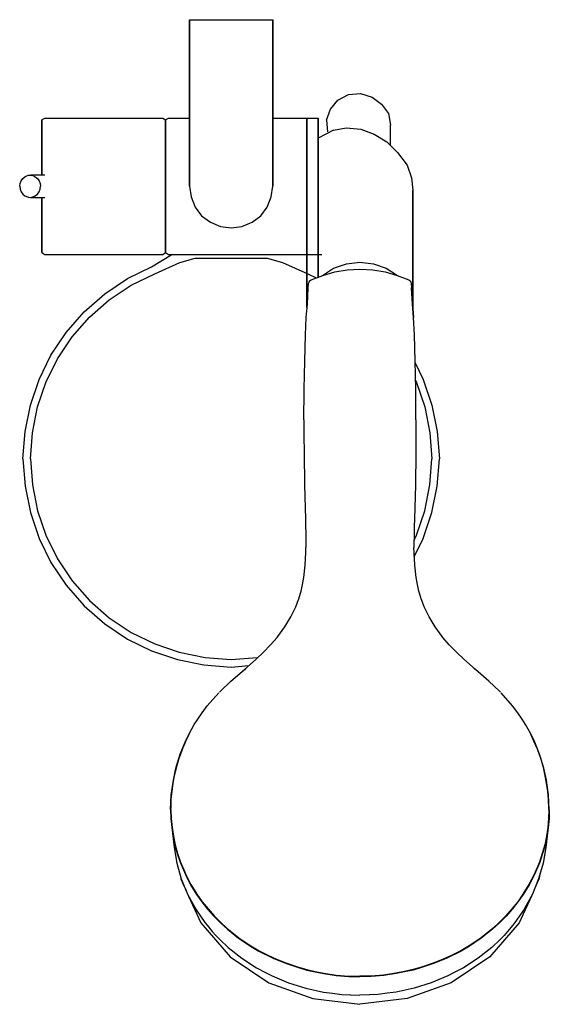
# Model space of a CAD drawing. Extents: x 0 to 140, y 0 to 260.
import ezdxf

# ---------------------------------------------------------------- set-up
doc = ezdxf.new("R2010")
doc.units = 0
doc.header["$MEASUREMENT"] = 0

msp = doc.modelspace()

# ---------------------------------------------------------------- linework, layer by layer
for p, q in [((44.92, 216.04), (44.92, 260.04)), ((44.92, 234.04), (44.92, 260.04)), ((44.92, 260.04), (44.92, 216.04)), ((44.92, 260.04), (55.92, 260.04)), ((44.92, 260.04), (44.92, 234.04)), ((55.92, 260.04), (66.92, 260.04)), ((66.92, 260.04), (66.92, 216.04)), ((66.92, 216.04), (66.92, 260.04)), ((84.09, 238.82), (86.88, 240.25)), ((86.88, 240.25), (90.03, 240.51)), ((90.03, 240.51), (93.16, 239.58)), ((93.16, 239.58), (95.65, 237.76)), ((82.15, 236.43), (84.09, 238.82)), ((95.65, 237.76), (97.42, 235.24)), ((81.11, 233.52), (82.15, 236.43)), ((97.42, 235.24), (98, 232.14)), ((5.92, 233.55), (6.68, 234.04)), ((5.92, 232.96), (5.92, 233.55)), ((5.92, 232.96), (5.92, 233.55)), ((5.92, 233.55), (5.92, 232.96)), ((5.92, 233.55), (5.92, 232.96)), ((5.92, 231.26), (5.92, 232.96)), ((5.92, 232.96), (5.92, 231.26)), ((5.92, 232.96), (5.92, 231.18)), ((5.92, 231.18), (5.92, 232.96)), ((6.68, 234.04), (37.84, 234.04)), ((6.68, 234.04), (37.84, 234.04)), ((37.84, 234.04), (38.59, 233.55)), ((38.59, 233.55), (39.34, 234.04)), ((38.59, 233.55), (38.59, 232.96)), ((38.59, 232.96), (38.59, 233.55)), ((38.59, 231.26), (38.59, 232.96)), ((38.59, 232.96), (38.59, 231.26)), ((39.34, 234.04), (44.92, 234.04)), ((66.92, 234.04), (75.92, 234.04)), ((75.92, 234.04), (75.92, 233.37)), ((75.92, 234.04), (78.92, 234.04)), ((75.92, 233.37), (75.92, 234.04)), ((75.92, 231.63), (75.92, 233.37)), ((75.92, 233.37), (75.92, 231.63)), ((75.92, 228.76), (75.92, 231.63)), ((75.92, 231.63), (75.92, 228.76)), ((78.92, 233.45), (78.92, 234.04)), ((78.92, 234.04), (78.92, 233.45)), ((78.92, 234.04), (78.92, 233.37)), ((78.92, 233.37), (78.92, 234.04)), ((78.92, 231.59), (78.92, 233.45)), ((78.92, 233.45), (78.92, 231.59)), ((78.92, 233.37), (78.92, 231.63)), ((78.92, 231.63), (78.92, 233.37)), ((78.92, 231.63), (78.92, 228.76)), ((78.92, 228.76), (78.92, 231.63)), ((78.92, 228.71), (78.92, 231.59)), ((78.92, 231.59), (78.92, 228.71)), ((81.11, 233.52), (81.38, 230.38)), ((97.98, 230.24), (98, 232.14)), ((5.92, 228.43), (5.92, 231.26)), ((5.92, 231.26), (5.92, 228.43)), ((5.92, 231.18), (5.92, 228.43)), ((5.92, 228.43), (5.92, 231.18)), ((38.59, 228.43), (38.59, 231.26)), ((38.59, 231.26), (38.59, 228.43)), ((82.93, 230.88), (78.92, 228.76)), ((82.93, 230.88), (86.26, 231.46)), ((86.26, 231.46), (90.16, 231.11)), ((90.16, 231.11), (93.67, 229.8)), ((93.67, 229.8), (96.99, 227.8)), ((97.95, 226.94), (97.98, 230.24)), ((5.92, 228.43), (5.92, 224.84)), ((5.92, 224.84), (5.92, 228.43)), ((5.92, 228.43), (5.92, 224.83)), ((5.92, 224.83), (5.92, 228.43)), ((38.59, 228.43), (38.59, 224.84)), ((38.59, 224.84), (38.59, 228.43)), ((75.92, 228.76), (75.92, 225.11)), ((75.92, 225.11), (75.92, 228.76)), ((78.92, 225.11), (78.92, 228.76)), ((78.92, 228.76), (78.92, 225.11)), ((78.92, 225.04), (78.92, 228.71)), ((78.92, 228.71), (78.92, 225.04)), ((96.99, 227.8), (99.87, 225)), ((5.92, 224.84), (5.92, 220.57)), ((5.92, 220.57), (5.92, 224.84)), ((5.92, 224.83), (5.92, 220.57)), ((5.92, 220.57), (5.92, 224.83)), ((38.59, 224.84), (38.59, 220.57)), ((38.59, 220.57), (38.59, 224.84)), ((75.92, 225.11), (75.92, 220.71)), ((75.92, 220.71), (75.92, 225.11)), ((78.92, 220.71), (78.92, 225.11)), ((78.92, 225.11), (78.92, 220.71)), ((78.92, 216.04), (78.92, 225.04)), ((78.92, 220.73), (78.92, 225.04)), ((78.92, 225.04), (78.92, 220.73)), ((78.92, 225.04), (78.92, 207.04)), ((99.87, 225), (102.38, 221.59)), ((102.38, 221.59), (103.55, 218.3)), ((0.89, 218.11), (1.46, 218.57)), ((1.46, 218.57), (2.12, 218.86)), ((2.12, 218.86), (2.83, 218.97)), ((2.12, 218.86), (2.31, 218.93)), ((2.31, 218.93), (3.03, 219.04)), ((2.83, 218.97), (3.54, 218.86)), ((3.03, 219.04), (6.68, 219.04)), ((3.03, 219.04), (6.68, 219.04)), ((3.54, 218.86), (4.19, 218.57)), ((4.19, 218.57), (4.77, 218.11)), ((5.92, 219.04), (5.92, 220.57)), ((5.92, 219.04), (5.92, 220.57)), ((5.92, 220.57), (5.92, 219.04)), ((5.92, 220.57), (5.92, 219.04)), ((38.59, 220.57), (38.59, 215.99)), ((38.59, 215.99), (38.59, 220.57)), ((75.92, 220.71), (75.92, 215.96)), ((75.92, 215.96), (75.92, 220.71)), ((78.92, 206.04), (78.92, 221.04)), ((78.92, 221.04), (78.92, 206.04)), ((78.92, 203.37), (78.92, 220.73)), ((78.92, 220.73), (78.92, 203.37)), ((78.92, 215.96), (78.92, 220.71)), ((78.92, 220.71), (78.92, 215.96)), ((0.08, 216.04), (0.18, 216.8)), ((0.08, 216.04), (0.18, 215.29)), ((0.18, 216.8), (0.45, 217.49)), ((0.45, 217.49), (0.89, 218.11)), ((4.77, 218.11), (5.21, 217.49)), ((5.21, 217.49), (5.48, 216.8)), ((5.48, 216.8), (5.58, 216.04)), ((5.48, 215.29), (5.58, 216.04)), ((38.59, 215.99), (38.59, 211.51)), ((38.59, 211.51), (38.59, 215.99)), ((44.92, 216.04), (45.32, 213.24)), ((66.52, 213.24), (66.92, 216.04)), ((75.92, 215.96), (75.92, 211.36)), ((75.92, 211.36), (75.92, 215.96)), ((78.92, 207.04), (78.92, 216.04)), ((78.92, 211.36), (78.92, 215.96)), ((78.92, 215.96), (78.92, 211.36)), ((103.55, 218.3), (103.92, 215.04)), ((0.18, 215.29), (0.45, 214.59)), ((0.45, 214.59), (0.89, 213.98)), ((0.89, 213.98), (1.46, 213.51)), ((1.46, 213.51), (2.12, 213.22)), ((3.54, 213.22), (4.19, 213.51)), ((4.19, 213.51), (4.77, 213.98)), ((4.77, 213.98), (5.21, 214.59)), ((5.21, 214.59), (5.48, 215.29)), ((103.92, 184.04), (103.92, 215.04)), ((103.92, 215.04), (103.92, 184.04)), ((2.12, 213.22), (2.31, 213.15)), ((2.12, 213.22), (2.83, 213.11)), ((2.31, 213.15), (3.03, 213.04)), ((2.83, 213.11), (3.54, 213.22)), ((3.03, 213.04), (6.68, 213.04)), ((3.03, 213.04), (6.68, 213.04)), ((5.92, 211.51), (5.92, 213.04)), ((5.92, 213.04), (5.92, 211.51)), ((5.92, 213.04), (5.92, 211.51)), ((5.92, 211.51), (5.92, 213.04)), ((5.92, 207.26), (5.92, 211.51)), ((5.92, 207.24), (5.92, 211.51)), ((5.92, 211.51), (5.92, 207.26)), ((5.92, 211.51), (5.92, 207.24)), ((38.59, 211.51), (38.59, 207.26)), ((38.59, 207.26), (38.59, 211.51)), ((45.32, 213.24), (46.42, 210.54)), ((45.32, 213.24), (46.42, 210.54)), ((65.42, 210.54), (66.52, 213.24)), ((65.42, 210.54), (66.52, 213.24)), ((75.92, 207.04), (75.92, 211.36)), ((75.92, 211.36), (75.92, 207.04)), ((78.92, 207.04), (78.92, 211.36)), ((78.92, 211.36), (78.92, 207.04)), ((46.42, 210.54), (48.12, 208.24)), ((46.42, 210.54), (48.12, 208.24)), ((48.12, 208.24), (50.42, 206.54)), ((61.42, 206.54), (63.72, 208.24)), ((63.72, 208.24), (65.42, 210.54)), ((63.72, 208.24), (65.42, 210.54)), ((5.92, 203.65), (5.92, 207.26)), ((5.92, 207.26), (5.92, 203.65)), ((5.92, 203.66), (5.92, 207.24)), ((5.92, 207.24), (5.92, 203.66)), ((38.59, 207.26), (38.59, 203.65)), ((38.59, 203.65), (38.59, 207.26)), ((50.42, 206.54), (53.12, 205.44)), ((58.72, 205.44), (61.42, 206.54)), ((75.92, 206.04), (75.92, 207.04)), ((75.92, 207.04), (75.92, 206.04)), ((75.92, 207.04), (75.92, 203.37)), ((75.92, 203.37), (75.92, 207.04)), ((75.92, 184.04), (75.92, 206.04)), ((75.92, 206.04), (75.92, 184.04)), ((78.92, 203.37), (78.92, 207.04)), ((78.92, 207.04), (78.92, 203.37)), ((78.92, 192.05), (78.92, 206.04)), ((78.92, 206.04), (78.92, 192.05)), ((103.92, 206.04), (103.92, 184.04)), ((103.92, 184.04), (103.92, 206.04)), ((5.92, 200.83), (5.92, 203.66)), ((5.92, 203.66), (5.92, 200.83)), ((5.92, 200.9), (5.92, 203.65)), ((5.92, 203.65), (5.92, 200.9)), ((38.59, 200.9), (38.59, 203.65)), ((38.59, 203.65), (38.59, 200.9)), ((53.12, 205.44), (55.92, 205.04)), ((55.92, 205.04), (58.72, 205.44)), ((75.92, 200.5), (75.92, 203.37)), ((75.92, 203.37), (75.92, 200.5)), ((5.92, 199.12), (5.92, 200.9)), ((5.92, 200.9), (5.92, 199.12)), ((5.92, 199.12), (5.92, 200.83)), ((5.92, 200.83), (5.92, 199.12)), ((38.59, 199.12), (38.59, 200.9)), ((38.59, 200.9), (38.59, 199.12)), ((75.92, 198.63), (75.92, 200.5)), ((75.92, 200.5), (75.92, 198.63)), ((5.92, 199.12), (5.92, 198.53)), ((5.92, 199.12), (5.92, 198.53)), ((5.92, 198.53), (5.92, 199.12)), ((5.92, 198.53), (5.92, 199.12)), ((5.92, 198.53), (6.68, 198.05)), ((6.68, 198.05), (37.84, 198.05)), ((6.68, 198.05), (37.84, 198.05)), ((34.92, 194.74), (40.21, 198.05)), ((37.84, 198.05), (38.59, 198.53)), ((38.59, 198.53), (38.59, 199.12)), ((38.59, 199.12), (38.59, 198.53)), ((38.59, 198.53), (39.34, 198.05)), ((39.34, 198.05), (75.92, 198.05)), ((75.92, 198.05), (75.92, 198.63)), ((75.92, 198.63), (75.92, 198.05)), ((75.92, 198.05), (79.85, 198.05)), ((35.72, 192.94), (42.39, 195.93)), ((42.39, 195.93), (46.42, 197.04)), ((46.42, 197.04), (55.92, 197.04)), ((55.92, 197.04), (65.42, 197.04)), ((65.42, 197.04), (69.45, 195.93)), ((69.45, 195.93), (76.12, 192.94)), ((82.98, 194.4), (86.34, 195.55)), ((86.34, 195.55), (89.92, 195.97)), ((89.92, 195.97), (93.51, 195.55)), ((93.51, 195.55), (96.87, 194.4)), ((28.52, 191.64), (34.92, 194.74)), ((29.52, 189.94), (35.72, 192.94)), ((76.12, 192.94), (78.4, 191.84)), ((77.01, 191.3), (80.08, 192.5)), ((80.01, 192.49), (82.98, 194.4)), ((80.08, 192.5), (83.25, 193.4)), ((83.25, 193.4), (86.53, 193.97)), ((86.54, 193.98), (89.92, 194.17)), ((89.92, 194.17), (93.3, 193.98)), ((93.32, 193.97), (96.59, 193.4)), ((96.59, 193.4), (99.76, 192.5)), ((96.87, 194.4), (99.84, 192.49)), ((99.76, 192.5), (102.83, 191.3)), ((22.52, 187.64), (28.52, 191.64)), ((23.72, 186.04), (29.52, 189.94)), ((76.28, 189.19), (76.37, 190.35)), ((76.37, 190.35), (76.4, 190.56)), ((76.4, 190.56), (76.48, 190.75)), ((76.48, 190.75), (76.52, 190.84)), ((76.52, 190.84), (76.56, 190.91)), ((76.56, 190.91), (76.64, 191.03)), ((76.64, 191.03), (76.74, 191.14)), ((76.74, 191.14), (77.01, 191.3)), ((102.83, 191.3), (103.1, 191.14)), ((103.1, 191.14), (103.2, 191.03)), ((103.2, 191.03), (103.28, 190.91)), ((103.28, 190.91), (103.32, 190.84)), ((103.32, 190.84), (103.37, 190.75)), ((103.37, 190.75), (103.45, 190.56)), ((103.45, 190.56), (103.48, 190.35)), ((103.48, 190.35), (103.56, 189.19)), ((17.12, 182.84), (22.52, 187.64)), ((76.04, 184.91), (76.28, 189.19)), ((103.56, 189.19), (103.8, 184.91)), ((103.8, 184.91), (103.56, 189.19)), ((18.52, 181.44), (23.72, 186.04)), ((75.76, 181.4), (76.04, 184.91)), ((103.8, 184.91), (104.09, 181.4)), ((104.09, 181.4), (103.8, 184.91)), ((12.32, 177.44), (17.12, 182.84)), ((75.92, 184.04), (76.02, 184.63)), ((75.92, 184.04), (75.96, 183.84)), ((103.83, 184.63), (103.92, 184.04)), ((103.92, 184.04), (103.83, 184.63)), ((103.89, 183.84), (103.92, 184.04)), ((103.92, 184.04), (103.89, 183.84)), ((13.92, 176.24), (18.52, 181.44)), ((75.56, 176.8), (75.76, 181.4)), ((104.29, 176.8), (104.09, 181.4)), ((8.32, 171.44), (12.32, 177.44)), ((10.02, 170.44), (13.92, 176.24)), ((75.34, 169.8), (75.56, 176.8)), ((104.51, 169.8), (104.29, 176.8)), ((5.22, 165.04), (8.32, 171.44)), ((7.02, 164.24), (10.02, 170.44)), ((75.19, 162.49), (75.34, 169.8)), ((104.66, 162.49), (104.51, 169.8)), ((104.52, 169.39), (106.62, 165.04)), ((2.92, 158.24), (5.22, 165.04)), ((4.82, 157.74), (7.02, 164.24)), ((104.61, 164.68), (104.82, 164.24)), ((104.82, 164.24), (107.02, 157.74)), ((106.62, 165.04), (108.92, 158.24)), ((75.13, 154.37), (75.18, 162)), ((75.18, 162), (75.19, 162.49)), ((104.66, 162), (104.66, 162.49)), ((104.72, 154.37), (104.66, 162)), ((1.52, 151.24), (2.92, 158.24)), ((3.42, 150.94), (4.82, 157.74)), ((107.02, 157.74), (108.42, 150.94)), ((108.92, 158.24), (110.32, 151.24)), ((75.13, 154.37), (75.13, 150.19)), ((104.72, 154.37), (104.72, 150.19)), ((0.92, 144.04), (1.52, 151.24)), ((2.92, 144.04), (3.42, 150.94)), ((108.42, 150.94), (108.92, 144.04)), ((110.32, 151.24), (110.92, 144.04)), ((75.13, 150.19), (75.16, 145.65)), ((104.72, 150.19), (104.69, 145.65)), ((75.16, 145.65), (75.29, 137.06)), ((104.69, 145.65), (104.56, 137.06)), ((0.92, 144.04), (1.52, 136.84)), ((2.92, 144.04), (3.42, 137.14)), ((108.42, 137.14), (108.92, 144.04)), ((110.32, 136.84), (110.92, 144.04)), ((1.52, 136.84), (2.92, 129.84)), ((3.42, 137.14), (4.82, 130.34)), ((75.29, 137.06), (75.51, 128.18)), ((104.56, 137.06), (104.33, 128.18)), ((107.02, 130.34), (108.42, 137.14)), ((108.92, 129.84), (110.32, 136.84)), ((4.82, 130.34), (7.02, 123.84)), ((104.82, 123.84), (107.02, 130.34)), ((2.92, 129.84), (5.22, 123.04)), ((75.51, 128.14), (75.57, 126.25)), ((104.33, 128.14), (104.27, 126.25)), ((106.62, 123.04), (108.92, 129.84)), ((75.57, 126.25), (75.62, 124.42)), ((104.27, 126.25), (104.22, 124.42)), ((5.22, 123.04), (8.32, 116.64)), ((7.02, 123.84), (10.02, 117.64)), ((75.62, 124.42), (75.66, 120.62)), ((104.22, 124.42), (104.19, 120.62)), ((104.21, 122.57), (104.82, 123.84)), ((104.27, 118.18), (106.62, 123.04)), ((75.63, 119.27), (75.66, 120.62)), ((104.21, 119.27), (104.19, 120.62)), ((10.02, 117.64), (13.92, 111.84)), ((75.46, 115.93), (75.63, 119.27)), ((104.39, 115.93), (104.21, 119.27)), ((8.32, 116.64), (12.32, 110.64)), ((75.09, 112.74), (75.46, 115.93)), ((104.76, 112.74), (104.39, 115.93)), ((13.92, 111.84), (18.52, 106.64)), ((74.75, 110.86), (75.09, 112.74)), ((105.09, 110.86), (104.76, 112.74)), ((12.32, 110.64), (17.12, 105.24)), ((74.36, 109.12), (74.75, 110.86)), ((105.49, 109.12), (105.09, 110.86)), ((18.52, 106.64), (23.72, 102.04)), ((72.97, 104.97), (73.71, 106.89)), ((72.97, 104.97), (73.71, 106.89)), ((73.68, 106.82), (74.28, 108.81)), ((73.68, 106.82), (74.28, 108.81)), ((74.28, 108.81), (74.36, 109.12)), ((105.57, 108.81), (105.49, 109.12)), ((106.17, 106.82), (105.57, 108.81)), ((106.17, 106.82), (105.57, 108.81)), ((106.88, 104.97), (106.14, 106.89)), ((106.88, 104.97), (106.14, 106.89)), ((17.12, 105.24), (22.52, 100.44)), ((17.12, 105.24), (22.52, 100.44)), ((71.67, 102.27), (72.97, 104.97)), ((108.18, 102.27), (106.88, 104.97)), ((23.72, 102.04), (29.52, 98.14)), ((70.09, 99.64), (71.67, 102.27)), ((109.76, 99.64), (108.18, 102.27)), ((22.52, 100.44), (28.52, 96.44)), ((22.52, 100.44), (28.52, 96.44)), ((68.23, 97.11), (70.09, 99.64)), ((111.61, 97.11), (109.76, 99.64)), ((28.52, 96.44), (34.92, 93.34)), ((28.52, 96.44), (34.92, 93.34)), ((29.52, 98.14), (35.72, 95.14)), ((66.33, 94.91), (68.06, 96.89)), ((68.06, 96.89), (68.23, 97.11)), ((111.79, 96.89), (111.61, 97.11)), ((113.51, 94.91), (111.79, 96.89)), ((35.72, 95.14), (42.22, 92.94)), ((64.47, 93), (66.33, 94.91)), ((115.38, 93), (113.51, 94.91)), ((34.92, 93.34), (41.72, 91.04)), ((34.92, 93.34), (41.72, 91.04)), ((41.72, 91.04), (48.72, 89.64)), ((41.72, 91.04), (48.72, 89.64)), ((42.22, 92.94), (49.02, 91.54)), ((49.02, 91.54), (55.92, 91.04)), ((55.92, 91.04), (62.82, 91.54)), ((59.45, 88.41), (62.51, 91.14)), ((62.51, 91.14), (64.47, 93)), ((62.82, 91.54), (62.97, 91.57)), ((117.34, 91.14), (115.38, 93)), ((117.02, 91.54), (116.88, 91.57)), ((120.4, 88.41), (117.34, 91.14)), ((48.72, 89.64), (55.92, 89.04)), ((48.72, 89.64), (55.92, 89.04)), ((55.92, 89.04), (60.59, 89.43)), ((55.92, 89.04), (60.59, 89.43)), ((59.07, 88.08), (59.76, 88.69)), ((59.07, 88.08), (59.76, 88.69)), ((120.78, 88.08), (120.09, 88.69)), ((120.78, 88.08), (120.09, 88.69)), ((55.87, 85.31), (59.45, 88.41)), ((123.98, 85.31), (120.4, 88.41)), ((53.07, 82.68), (55.87, 85.31)), ((126.78, 82.68), (123.98, 85.31)), ((49.62, 78.79), (52.62, 82.21)), ((52.84, 82.42), (53.07, 82.68)), ((52.84, 82.42), (53.07, 82.68)), ((127.01, 82.42), (126.78, 82.68)), ((127.01, 82.42), (126.78, 82.68)), ((130.23, 78.79), (127.23, 82.21)), ((48.22, 76.98), (49.62, 78.79)), ((131.62, 76.98), (130.23, 78.79)), ((47.08, 75.25), (48.22, 76.98)), ((132.76, 75.25), (131.62, 76.98)), ((44.8, 71.41), (46.17, 73.86)), ((46.17, 73.86), (47.08, 75.25)), ((133.68, 73.86), (132.76, 75.25)), ((135.05, 71.41), (133.68, 73.86)), ((43.96, 69.67), (44.46, 70.73)), ((43.97, 69.46), (44.82, 71.32)), ((44.46, 70.73), (44.8, 71.41)), ((135.88, 69.46), (135.03, 71.32)), ((135.39, 70.73), (135.05, 71.41)), ((135.89, 69.67), (135.39, 70.73)), ((42.48, 66.05), (43.96, 69.67)), ((43.06, 67.37), (43.97, 69.46)), ((43.76, 68.94), (43.97, 69.46)), ((43.76, 68.94), (43.97, 69.46)), ((43.97, 69.46), (44.23, 70)), ((43.97, 69.46), (44.23, 70)), ((135.88, 69.46), (135.62, 70)), ((135.88, 69.46), (135.62, 70)), ((136.79, 67.37), (135.88, 69.46)), ((136.09, 68.94), (135.88, 69.46)), ((136.09, 68.94), (135.88, 69.46)), ((137.37, 66.05), (135.89, 69.67)), ((41.33, 62.3), (42.48, 66.05)), ((42.2, 64.95), (42.52, 65.86)), ((42.5, 65.8), (42.52, 65.86)), ((42.52, 65.86), (43.06, 67.37)), ((42.52, 65.86), (42.55, 65.92)), ((137.33, 65.86), (136.79, 67.37)), ((137.33, 65.86), (137.3, 65.92)), ((137.65, 64.95), (137.33, 65.86)), ((137.35, 65.8), (137.33, 65.86)), ((138.51, 62.3), (137.37, 66.05)), ((40.89, 59.86), (41.49, 62.51)), ((41.41, 62.2), (41.49, 62.51)), ((41.49, 62.51), (42.2, 64.95)), ((138.35, 62.51), (137.65, 64.95)), ((138.95, 59.86), (138.35, 62.51)), ((138.44, 62.2), (138.35, 62.51)), ((40.46, 57.2), (40.89, 59.86)), ((40.6, 58.34), (40.89, 59.86)), ((40.65, 59.2), (41.33, 62.3)), ((41.27, 61.52), (41.41, 62.2)), ((41.41, 62.2), (41.46, 62.35)), ((138.44, 62.2), (138.39, 62.35)), ((138.58, 61.52), (138.44, 62.2)), ((139.2, 59.2), (138.51, 62.3)), ((139.39, 57.2), (138.95, 59.86)), ((139.24, 58.34), (138.95, 59.86)), ((40.1, 55.25), (40.65, 59.2)), ((40.3, 56.19), (40.6, 58.34)), ((139.74, 55.25), (139.2, 59.2)), ((139.54, 56.19), (139.24, 58.34)), ((39.92, 51.38), (40.1, 55.25)), ((40.11, 54.04), (40.3, 56.19)), ((40.3, 56.19), (40.46, 57.2)), ((139.54, 56.19), (139.39, 57.2)), ((139.74, 54.04), (139.54, 56.19)), ((139.92, 51.38), (139.74, 55.25)), ((40.03, 51.88), (40.11, 54.04)), ((139.82, 51.88), (139.74, 54.04)), ((39.92, 51.37), (39.99, 49.01)), ((40.02, 51.39), (40.03, 51.88)), ((40.02, 51.37), (40.09, 49.03)), ((139.82, 51.37), (139.75, 49.03)), ((139.82, 51.39), (139.82, 51.88)), ((139.92, 51.37), (139.85, 49.01)), ((39.99, 49.01), (40.21, 46.67)), ((40.09, 49.03), (40.3, 46.69)), ((139.75, 49.03), (139.54, 46.69)), ((139.85, 49.01), (139.64, 46.67)), ((40.21, 46.67), (40.56, 44.34)), ((40.21, 46.67), (40.86, 41.42)), ((40.3, 46.69), (40.65, 44.36)), ((40.56, 44.34), (41.05, 42.03)), ((40.65, 44.36), (41.14, 42.05)), ((139.19, 44.36), (138.7, 42.05)), ((139.29, 44.34), (138.8, 42.03)), ((139.64, 46.67), (138.98, 41.42)), ((139.54, 46.69), (139.19, 44.36)), ((139.64, 46.67), (139.29, 44.34)), ((41.05, 42.03), (41.67, 39.75)), ((41.14, 42.05), (41.77, 39.77)), ((138.7, 42.05), (138.08, 39.77)), ((138.8, 42.03), (138.17, 39.75)), ((40.86, 41.42), (41.58, 37.2)), ((41.67, 39.75), (42.43, 37.5)), ((41.77, 39.77), (42.53, 37.53)), ((138.08, 39.77), (137.31, 37.53)), ((138.17, 39.75), (137.41, 37.5)), ((138.98, 41.42), (138.27, 37.2)), ((41.58, 37.2), (42.75, 33.09)), ((42.43, 37.5), (43.83, 34.21)), ((42.53, 37.53), (43.92, 34.25)), ((137.31, 37.53), (135.93, 34.25)), ((137.41, 37.5), (136.02, 34.21)), ((138.27, 37.2), (137.09, 33.09)), ((42.54, 33.83), (42.69, 32.91)), ((43.83, 34.21), (45.21, 31.56)), ((43.92, 34.25), (45.3, 31.61)), ((135.93, 34.25), (134.55, 31.61)), ((136.02, 34.21), (134.64, 31.56)), ((137.31, 33.83), (137.16, 32.91)), ((42.69, 32.91), (42.69, 33.32)), ((42.69, 32.91), (43.18, 31.83)), ((42.75, 33.09), (44.39, 29.08)), ((43.18, 31.83), (44.02, 29.98)), ((45.21, 31.56), (46.79, 28.99)), ((45.3, 31.61), (46.87, 29.04)), ((134.55, 31.61), (132.97, 29.04)), ((134.64, 31.56), (133.05, 28.99)), ((137.09, 33.09), (135.46, 29.08)), ((136.67, 31.83), (135.83, 29.98)), ((137.16, 32.91), (136.67, 31.83)), ((137.16, 32.91), (137.16, 33.32)), ((44.39, 29.08), (46.46, 25.24)), ((46.79, 28.99), (48.19, 27)), ((46.87, 29.04), (48.28, 27.05)), ((132.97, 29.04), (131.57, 27.05)), ((133.05, 28.99), (131.65, 27)), ((135.46, 29.08), (133.39, 25.24)), ((44.67, 28.56), (47.88, 21.52)), ((44.67, 28.56), (47.88, 21.52)), ((48.19, 27), (49.71, 25.09)), ((48.28, 27.05), (49.8, 25.14)), ((131.57, 27.05), (130.05, 25.14)), ((131.65, 27), (130.14, 25.09)), ((135.18, 28.56), (131.97, 21.52)), ((135.18, 28.56), (131.97, 21.52)), ((46.46, 25.24), (46.5, 25.18)), ((46.5, 25.18), (48.98, 21.54)), ((49.71, 25.09), (51.34, 23.25)), ((49.8, 25.14), (51.43, 23.3)), ((130.05, 25.14), (128.42, 23.3)), ((130.14, 25.09), (128.5, 23.25)), ((133.35, 25.18), (130.86, 21.54)), ((133.39, 25.24), (133.35, 25.18)), ((47.88, 21.52), (55.62, 12.52)), ((48.98, 21.54), (49.55, 20.87)), ((48.98, 21.54), (49.55, 20.87)), ((49.55, 20.87), (50.93, 19.19)), ((51.34, 23.25), (53.08, 21.48)), ((51.43, 23.3), (53.16, 21.54)), ((53.08, 21.48), (54.93, 19.81)), ((53.16, 21.54), (54.78, 20.06)), ((131.97, 21.52), (124.22, 12.52)), ((126.76, 21.48), (124.92, 19.81)), ((126.68, 21.54), (125.07, 20.06)), ((128.42, 23.3), (126.68, 21.54)), ((128.5, 23.25), (126.76, 21.48)), ((130.29, 20.87), (128.91, 19.19)), ((130.86, 21.54), (130.29, 20.87)), ((130.86, 21.54), (130.29, 20.87)), ((50.93, 19.19), (51.86, 18.14)), ((54.78, 20.06), (57.93, 17.54)), ((54.93, 19.81), (57.88, 17.46)), ((125.07, 20.06), (121.92, 17.54)), ((124.92, 19.81), (121.97, 17.46)), ((128.91, 19.19), (127.98, 18.14)), ((51.86, 18.14), (52.94, 17.06)), ((52.94, 17.06), (55.11, 15)), ((57.88, 17.46), (61.03, 15.33)), ((57.93, 17.54), (61.08, 15.4)), ((121.92, 17.54), (118.77, 15.4)), ((121.97, 17.46), (118.82, 15.33)), ((126.91, 17.06), (124.74, 15)), ((127.98, 18.14), (126.91, 17.06)), ((55.11, 15), (58.69, 12.15)), ((61.03, 15.33), (63.23, 14.03)), ((61.08, 15.4), (63.29, 14.11)), ((63.23, 14.03), (67.02, 12.13)), ((63.29, 14.11), (65.57, 12.92)), ((116.62, 14.03), (112.83, 12.13)), ((116.56, 14.11), (114.28, 12.92)), ((118.77, 15.4), (116.56, 14.11)), ((118.82, 15.33), (116.62, 14.03)), ((124.74, 15), (121.16, 12.15)), ((55.62, 12.52), (65.82, 5.67)), ((58.69, 12.15), (62.57, 9.62)), ((65.57, 12.92), (67.91, 11.84)), ((67.02, 12.13), (70.26, 10.79)), ((67.91, 11.84), (70.31, 10.87)), ((70.26, 10.79), (73.67, 9.64)), ((70.31, 10.87), (73.69, 9.73)), ((109.54, 10.87), (106.16, 9.73)), ((109.58, 10.79), (106.18, 9.64)), ((111.94, 11.84), (109.54, 10.87)), ((112.83, 12.13), (109.58, 10.79)), ((114.28, 12.92), (111.94, 11.84)), ((124.22, 12.52), (114.03, 5.67)), ((121.16, 12.15), (117.28, 9.62)), ((62.57, 9.62), (65.02, 8.32)), ((62.57, 9.62), (65.02, 8.32)), ((65.02, 8.32), (66.72, 7.45)), ((73.67, 9.64), (75.88, 9.02)), ((73.69, 9.73), (75.9, 9.11)), ((75.88, 9.02), (78.12, 8.5)), ((75.9, 9.11), (78.14, 8.59)), ((78.12, 8.5), (80.38, 8.06)), ((78.14, 8.59), (80.41, 8.15)), ((80.38, 8.06), (83.66, 7.61)), ((80.41, 8.15), (83.68, 7.69)), ((99.44, 8.15), (96.16, 7.69)), ((99.46, 8.06), (96.19, 7.61)), ((101.71, 8.59), (99.44, 8.15)), ((101.73, 8.5), (99.46, 8.06)), ((103.95, 9.11), (101.71, 8.59)), ((103.97, 9.02), (101.73, 8.5)), ((106.16, 9.73), (103.95, 9.11)), ((106.18, 9.64), (103.97, 9.02)), ((114.82, 8.32), (113.13, 7.45)), ((117.28, 9.62), (114.82, 8.32)), ((117.28, 9.62), (114.82, 8.32)), ((65.82, 5.67), (77.48, 1.52)), ((66.72, 7.45), (71.08, 5.63)), ((71.08, 5.63), (75.63, 4.2)), ((83.66, 7.61), (86.96, 7.34)), ((83.68, 7.69), (86.98, 7.43)), ((86.96, 7.34), (89.92, 7.26)), ((86.98, 7.43), (89.92, 7.35)), ((92.87, 7.43), (89.92, 7.35)), ((92.89, 7.34), (89.92, 7.26)), ((96.16, 7.69), (92.87, 7.43)), ((96.19, 7.61), (92.89, 7.34)), ((114.03, 5.67), (102.37, 1.52)), ((108.76, 5.63), (104.21, 4.2)), ((113.13, 7.45), (108.76, 5.63)), ((75.63, 4.2), (80.32, 3.17)), ((80.32, 3.17), (82.7, 2.86)), ((80.32, 3.17), (82.7, 2.86)), ((82.7, 2.86), (85.1, 2.55)), ((97.15, 2.86), (94.75, 2.55)), ((99.53, 3.17), (97.15, 2.86)), ((99.53, 3.17), (97.15, 2.86)), ((104.21, 4.2), (99.53, 3.17)), ((77.48, 1.52), (89.92, -0.04)), ((85.1, 2.55), (87.42, 2.45)), ((85.1, 2.55), (87.42, 2.45)), ((87.51, 2.45), (89.92, 2.35)), ((92.34, 2.45), (89.92, 2.35)), ((102.37, 1.52), (89.92, -0.04)), ((94.75, 2.55), (92.43, 2.45)), ((94.75, 2.55), (92.43, 2.45))]:
    msp.add_line(p, q)

doc.saveas('drawing.dxf')
